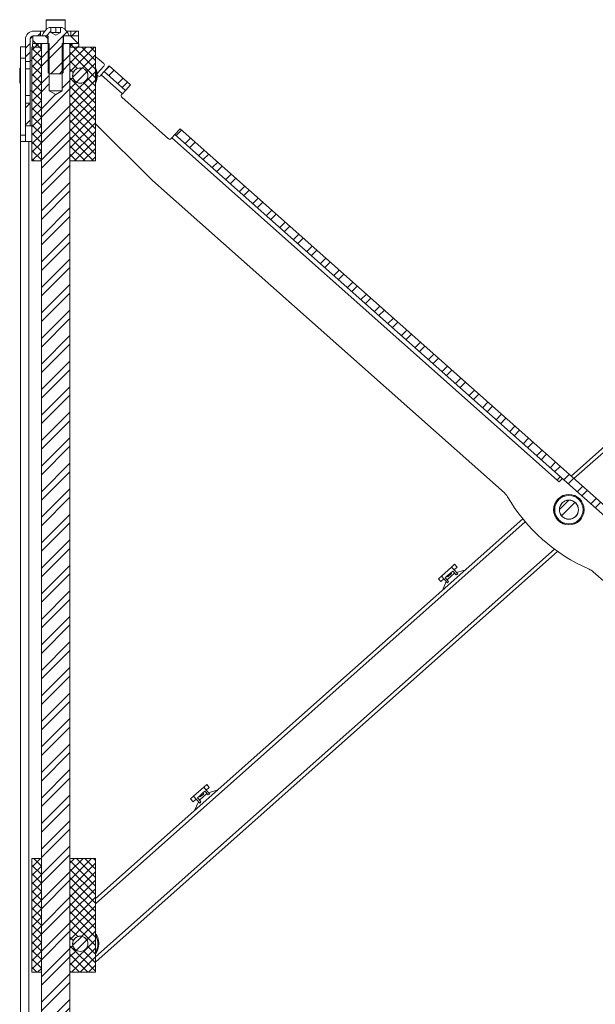
# Paper-space layout 'Sheet2' of a CAD drawing. Units: millimetres. Extents: x 48 to 4824, y 238 to 3947.
# Drawn here: x 2130 to 2434, y 1588 to 2108 of the extents above; entities that cross this region are included whole.
import ezdxf

# ---------------------------------------------------------------- set-up
doc = ezdxf.new("R2010")
doc.units = ezdxf.units.MM

psp = doc.layouts.new('Sheet2')

# ---------------------------------------------------------------- hatches: boundary and pattern name
at = {"linetype": 'Continuous', "lineweight": 0}
h = psp.add_hatch(dxfattribs=at)
h.set_pattern_fill('ANSI32', angle=3e-322, style=0)
edge = h.paths.add_edge_path(flags=0)
edge.add_line((2137.69, 2099.47), (2141.29, 2099.47))
edge.add_line((2141.29, 2099.47), (2141.29, 2101.97))
edge.add_line((2141.29, 2101.97), (2137.69, 2101.97))
edge.add_arc((2137.69, 2097.57), 4.4, 90, 180)
edge.add_line((2133.29, 2097.57), (2133.29, 2085.97))
edge.add_line((2133.29, 2085.97), (2135.79, 2085.97))
edge.add_line((2135.79, 2085.97), (2135.79, 2097.57))
edge.add_arc((2137.69, 2097.57), 1.9, 90, 180, ccw=False)
h = psp.add_hatch(dxfattribs=at)
h.set_pattern_fill('ANSI32', angle=90, style=0)
h.paths.add_polyline_path([(2137.29, 2095.47), (2145.19, 2095.47), (2145.19, 2099.47), (2137.29, 2099.47)], flags=0)
h = psp.add_hatch(dxfattribs=at)
h.set_pattern_fill('ANSI32', style=0)
edge = h.paths.add_edge_path(flags=0)
edge.add_line((2145.29, 2080.16), (2145.98, 2079.47))
edge.add_line((2145.98, 2079.47), (2152.6, 2079.47))
edge.add_line((2152.6, 2079.47), (2153.29, 2080.16))
edge.add_line((2153.29, 2080.16), (2153.29, 2099.07))
edge.add_arc((2153.69, 2099.07), 0.4, 90, 180, ccw=False)
edge.add_line((2153.69, 2099.47), (2156.29, 2099.47))
edge.add_line((2156.29, 2099.47), (2156.29, 2099.85))
edge.add_arc((2149.29, 2097.28), 7.45, 20.0947, 61.9941)
edge.add_line((2152.79, 2103.87), (2151.79, 2103.87))
edge.add_line((2151.79, 2103.87), (2151.79, 2101.27))
edge.add_line((2151.79, 2101.27), (2149.29, 2099.82))
edge.add_line((2149.29, 2099.82), (2146.79, 2101.27))
edge.add_line((2146.79, 2101.27), (2146.79, 2103.87))
edge.add_line((2146.79, 2103.87), (2145.79, 2103.87))
edge.add_arc((2149.29, 2097.28), 7.45, 118.0059, 159.9053)
edge.add_line((2142.29, 2099.85), (2142.29, 2099.47))
edge.add_line((2142.29, 2099.47), (2144.89, 2099.47))
edge.add_arc((2144.89, 2099.07), 0.4, 0, 90, ccw=False)
edge.add_line((2145.29, 2099.07), (2145.29, 2080.16))
h = psp.add_hatch(dxfattribs=at)
h.set_pattern_fill('ANSI32', angle=90, style=0)
h.paths.add_polyline_path([(2161.29, 2099.47), (2153.39, 2099.47), (2153.39, 2095.47), (2161.29, 2095.47)], flags=0)
h = psp.add_hatch(dxfattribs=at)
h.set_pattern_fill('ANSI32', angle=3e-322, style=0)
h.paths.add_polyline_path([(2161.29, 2101.97), (2157.29, 2101.97), (2157.29, 2099.47), (2161.29, 2099.47)], flags=0)
h = psp.add_hatch(dxfattribs=at)
h.set_pattern_fill('ANSI37', angle=3e-322, style=0)
h.paths.add_polyline_path([(2137.04, 2093.97), (2137.54, 2093.47), (2141.54, 2093.47), (2141.54, 2095.47), (2137.54, 2095.47), (2137.04, 2094.97)], flags=0)
h = psp.add_hatch(dxfattribs=at)
h.set_pattern_fill('ANSI32', angle=3e-322, style=0)
h.paths.add_polyline_path([(2156.29, 1370.47), (2156.79, 1370.97), (2156.79, 2094.97), (2156.29, 2095.47), (2152.69, 2095.47), (2152.69, 2070.47), (2149.29, 2068.42), (2145.89, 2070.47), (2145.89, 2095.47), (2142.29, 2095.47), (2141.79, 2094.97), (2141.79, 1370.97), (2142.29, 1370.47), (2145.89, 1370.47), (2145.89, 1395.47), (2149.29, 1397.51), (2152.69, 1395.47), (2152.69, 1370.47)], flags=0)
h = psp.add_hatch(dxfattribs=at)
h.set_pattern_fill('ANSI37', angle=3e-322, style=0)
h.paths.add_polyline_path([(2157.04, 2095.47), (2157.04, 2093.47), (2161.04, 2093.47), (2161.54, 2093.97), (2161.54, 2094.97), (2161.04, 2095.47)], flags=0)
h = psp.add_hatch(dxfattribs=at)
h.set_pattern_fill('ANSI37', angle=3e-322, style=0)
h.paths.add_polyline_path([(2141.74, 2093.47), (2136.79, 2093.47), (2136.79, 2033.47), (2141.74, 2033.47)], flags=0)
h = psp.add_hatch(dxfattribs=at)
h.set_pattern_fill('ANSI37', angle=3e-322, style=0)
h.paths.add_polyline_path([(2156.84, 2033.47), (2170.29, 2033.47), (2170.29, 2093.47), (2156.84, 2093.47)], flags=0)
edge = h.paths.add_edge_path(flags=0)
edge.add_arc((2162.29, 2078.47), 4.05, 0, 360)
h = psp.add_hatch(dxfattribs=at)
h.set_pattern_fill('ANSI32', angle=3e-322, style=0)
h.paths.add_polyline_path([(2188.78, 2073.67), (2177.56, 2083.62), (2174.91, 2080.63), (2186.13, 2070.67)], flags=0)
h = psp.add_hatch(dxfattribs=at)
h.set_pattern_fill('ANSI32', angle=3e-322, style=0)
edge = h.paths.add_edge_path(flags=0)
edge.add_arc((2162.29, 2078.47), 4, 0, 360)
h = psp.add_hatch(dxfattribs=at)
h.set_pattern_fill('ANSI32', angle=3e-322, style=0)
h.paths.add_polyline_path([(2133.29, 2063.97), (2133.29, 2051.97), (2135.79, 2051.97), (2135.79, 2063.97)], flags=0)
h = psp.add_hatch(dxfattribs=at)
h.set_pattern_fill('ANSI32', angle=3e-322, style=0)
h.paths.add_polyline_path([(2638.22, 1674.66), (2214.96, 2050.43), (2212.3, 2047.44), (2635.57, 1671.67)], flags=0)
h = psp.add_hatch(dxfattribs=at)
h.set_pattern_fill('ANSI32', angle=3e-322, style=0)
edge = h.paths.add_edge_path(flags=0)
edge.add_arc((2420.29, 1849.42), 5, 0, 360)
h = psp.add_hatch(dxfattribs=at)
h.set_pattern_fill('ANSI37', angle=3e-322, style=0)
h.paths.add_polyline_path([(2141.74, 1665.38), (2136.79, 1665.38), (2136.79, 1605.38), (2141.74, 1605.38)], flags=0)
h = psp.add_hatch(dxfattribs=at)
h.set_pattern_fill('ANSI37', angle=3e-322, style=0)
h.paths.add_polyline_path([(2156.84, 1605.38), (2170.29, 1605.38), (2170.29, 1665.38), (2156.84, 1665.38)], flags=0)
edge = h.paths.add_edge_path(flags=0)
edge.add_arc((2162.29, 1620.38), 4.05, 0, 360)
h = psp.add_hatch(dxfattribs=at)
h.set_pattern_fill('ANSI32', style=0)
edge = h.paths.add_edge_path(flags=0)
edge.add_arc((2162.29, 1620.38), 4, 0, 360)

# ---------------------------------------------------------------- linework, layer by layer
at = {"color": 7, "linetype": 'Continuous', "lineweight": 0}
for p, q in [((2144.29, 2107.67), (2144.29, 2102.81)), ((2144.59, 2107.97), (2153.99, 2107.97)), ((2154.29, 2102.81), (2154.29, 2107.67)), ((2136.59, 2099.07), (2137.29, 2099.26)), ((2137.29, 2095.47), (2137.29, 2099.47)), ((2137.29, 2099.47), (2145.19, 2099.47)), ((2137.69, 2101.97), (2141.29, 2101.97)), ((2137.69, 2099.47), (2141.29, 2099.47)), ((2141.29, 2099.47), (2141.29, 2101.97)), ((2143.49, 2101.97), (2141.29, 2101.97)), ((2142.29, 2099.85), (2142.29, 2099.47)), ((2142.29, 2099.47), (2144.89, 2099.47)), ((2145.19, 2095.47), (2145.19, 2099.47)), ((2145.29, 2099.07), (2145.29, 2080.16)), ((2145.79, 2103.87), (2146.79, 2103.87)), ((2146.79, 2103.87), (2146.79, 2101.27)), ((2146.79, 2103.87), (2149.29, 2103.87)), ((2146.79, 2101.27), (2149.29, 2099.82)), ((2148.04, 2101.27), (2146.79, 2101.27)), ((2150.54, 2101.27), (2148.04, 2101.27)), ((2149.29, 2101.27), (2149.29, 2103.87)), ((2149.29, 2103.87), (2151.79, 2103.87)), ((2149.29, 2099.82), (2151.79, 2101.27)), ((2151.79, 2101.27), (2150.54, 2101.27)), ((2151.79, 2101.27), (2151.79, 2103.87)), ((2151.79, 2103.87), (2152.79, 2103.87)), ((2153.29, 2080.16), (2153.29, 2099.07)), ((2153.39, 2099.47), (2153.39, 2095.47)), ((2153.39, 2099.47), (2161.29, 2099.47)), ((2153.69, 2099.47), (2156.29, 2099.47)), ((2157.29, 2101.97), (2155.09, 2101.97)), ((2156.29, 2099.47), (2156.29, 2099.85)), ((2157.29, 2101.97), (2157.29, 2099.47)), ((2157.29, 2101.97), (2161.29, 2101.97)), ((2157.29, 2099.47), (2161.29, 2099.47)), ((2161.29, 2101.97), (2161.29, 2099.47)), ((2161.29, 2099.47), (2161.29, 2095.47)), ((2130.79, 2093.72), (2133.29, 2093.72)), ((2130.79, 2087.72), (2130.79, 2093.72)), ((2133.29, 2085.97), (2133.29, 2097.57)), ((2135.79, 2085.97), (2135.79, 2097.57)), ((2137.04, 2094.97), (2137.54, 2095.47)), ((2137.04, 2094.97), (2137.04, 2093.97)), ((2137.54, 2093.47), (2137.04, 2093.97)), ((2137.29, 2095.47), (2145.19, 2095.47)), ((2137.54, 2095.47), (2141.54, 2095.47)), ((2141.54, 2095.47), (2141.54, 2093.47)), ((2141.79, 2094.97), (2142.29, 2095.47)), ((2141.79, 2094.97), (2141.79, 1370.97)), ((2142.29, 2095.47), (2145.89, 2095.47)), ((2145.89, 2070.47), (2145.89, 2095.47)), ((2152.69, 2095.47), (2152.69, 2070.47)), ((2152.69, 2095.47), (2156.29, 2095.47)), ((2153.39, 2095.47), (2161.29, 2095.47)), ((2156.29, 2095.47), (2156.79, 2094.97)), ((2156.79, 1370.97), (2156.79, 2094.97)), ((2157.04, 2093.47), (2157.04, 2095.47)), ((2157.04, 2095.47), (2161.04, 2095.47)), ((2161.04, 2095.47), (2161.54, 2094.97)), ((2161.54, 2093.97), (2161.04, 2093.47)), ((2161.54, 2093.97), (2161.54, 2094.97)), ((2136.79, 2093.47), (2136.79, 2033.47)), ((2136.79, 2093.47), (2141.74, 2093.47)), ((2137.54, 2093.47), (2141.54, 2093.47)), ((2141.74, 2093.47), (2141.74, 2033.47)), ((2141.79, 2093.47), (2141.74, 2093.47)), ((2156.84, 2093.47), (2156.79, 2093.47)), ((2156.84, 2033.47), (2156.84, 2093.47)), ((2156.84, 2093.47), (2170.29, 2093.47)), ((2157.04, 2093.47), (2161.04, 2093.47)), ((2170.29, 2033.47), (2170.29, 2093.47)), ((2133.29, 2087.72), (2130.79, 2087.72)), ((2130.79, 2046.97), (2130.79, 2087.72)), ((2133.29, 2085.97), (2135.79, 2085.97)), ((2133.29, 2085.97), (2133.29, 2081.97)), ((2136.79, 2086.47), (2135.79, 2086.47)), ((2135.79, 2085.97), (2135.79, 2081.97)), ((2174.74, 2083.46), (2171.42, 2079.72)), ((2172.41, 2086.86), (2174.66, 2084.87)), ((2177.56, 2083.62), (2174.91, 2080.63)), ((2177.56, 2083.62), (2188.78, 2073.67)), ((2130.79, 2082.47), (2130.29, 2082.47)), ((2130.29, 2078.47), (2130.29, 2082.47)), ((2130.29, 2074.47), (2130.29, 2078.47)), ((2135.79, 2081.97), (2133.29, 2081.97)), ((2133.29, 2081.97), (2133.29, 2067.97)), ((2135.79, 2081.97), (2135.79, 2067.97)), ((2145.29, 2080.16), (2145.98, 2079.47)), ((2145.98, 2079.47), (2152.6, 2079.47)), ((2152.6, 2079.47), (2153.29, 2080.16)), ((2172.92, 2078.39), (2173.29, 2078.81)), ((2174.91, 2080.63), (2173.29, 2078.81)), ((2173.29, 2078.81), (2184.51, 2068.85)), ((2174.91, 2080.63), (2186.13, 2070.67)), ((2130.29, 2074.47), (2130.79, 2074.47)), ((2162.17, 2074.42), (2162.17, 2074.47)), ((2162.4, 2074.47), (2162.4, 2074.42)), ((2186.13, 2070.67), (2188.78, 2073.67)), ((2655.78, 2075.2), (2421.42, 1867.14)), ((2135.79, 2067.97), (2133.29, 2067.97)), ((2133.29, 2067.97), (2133.29, 2063.97)), ((2135.79, 2070.47), (2136.79, 2070.47)), ((2135.79, 2067.97), (2135.79, 2063.97)), ((2149.29, 2068.42), (2145.89, 2070.47)), ((2152.69, 2070.47), (2145.89, 2070.47)), ((2152.69, 2070.47), (2149.29, 2068.42)), ((2184.51, 2068.85), (2184.13, 2068.43)), ((2184.51, 2068.85), (2186.13, 2070.67)), ((2135.79, 2063.97), (2133.29, 2063.97)), ((2133.29, 2051.97), (2133.29, 2063.97)), ((2135.79, 2051.97), (2135.79, 2063.97)), ((2184.22, 2067.02), (2208.9, 2045.11)), ((2200.12, 2023.5), (2170.29, 2053.04)), ((2130.79, 2043.78), (2130.79, 2046.97)), ((2130.79, 2046.97), (2133.29, 2046.97)), ((2135.79, 2051.97), (2133.29, 2051.97)), ((2133.29, 2046.97), (2133.29, 2051.97)), ((2133.29, 2046.97), (2133.29, 2043.78)), ((2136.79, 2051.97), (2135.79, 2051.97)), ((2212.3, 2047.44), (2210.68, 2045.61)), ((2214.96, 2050.43), (2212.3, 2047.44)), ((2212.3, 2047.44), (2635.57, 1671.67)), ((2214.96, 2050.43), (2638.22, 1674.66)), ((2130.84, 2043.72), (2130.79, 2043.78)), ((2130.79, 1421.15), (2130.79, 2043.78)), ((2130.84, 2043.72), (2135.19, 2043.72)), ((2135.19, 2043.72), (2135.19, 1421.22)), ((2135.19, 2043.72), (2136.79, 2043.72)), ((2210.31, 2045.19), (2210.68, 2045.61)), ((2210.68, 2045.61), (2414.09, 1865.03)), ((2136.79, 2033.47), (2141.74, 2033.47)), ((2141.79, 2033.47), (2141.74, 2033.47)), ((2156.84, 2033.47), (2156.79, 2033.47)), ((2156.84, 2033.47), (2170.29, 2033.47)), ((2386.25, 1858.24), (2200.44, 2023.2)), ((2415.71, 1866.86), (2414.09, 1865.03)), ((2416.83, 1865.86), (2415.21, 1864.04)), ((2414.09, 1865.03), (2415.21, 1864.04)), ((2395.97, 1844.55), (2170.29, 1644.2)), ((2420.13, 1844.37), (2420.13, 1844.42)), ((2420.44, 1844.42), (2420.44, 1844.37)), ((2414.31, 1827.4), (2170.59, 1611.03)), ((2358.33, 1819.16), (2352.98, 1814.41)), ((2358.33, 1819.16), (2359.96, 1820.6)), ((2359.66, 1817.66), (2358.33, 1819.16)), ((2361.28, 1819.11), (2359.66, 1817.66)), ((2361.28, 1819.11), (2359.96, 1820.6)), ((2351.36, 1812.97), (2352.98, 1814.41)), ((2352.98, 1814.41), (2354.31, 1812.91)), ((2355.02, 1813.55), (2356.05, 1814.46)), ((2355.02, 1813.55), (2356.76, 1811.59)), ((2359.94, 1815.91), (2356.02, 1812.42)), ((2356.05, 1814.46), (2357.92, 1816.12)), ((2356.05, 1814.46), (2356.44, 1814.01)), ((2356.44, 1814.01), (2358.31, 1815.67)), ((2358.95, 1817.03), (2357.92, 1816.12)), ((2358.31, 1815.67), (2357.92, 1816.12)), ((2360.69, 1815.07), (2358.95, 1817.03)), ((2359.66, 1817.66), (2361.56, 1815.52)), ((2360.69, 1815.07), (2361.56, 1815.52)), ((2365.81, 1817.77), (2360.91, 1816.26)), ((2635.27, 1637.17), (2433.08, 1816.67)), ((2351.36, 1812.97), (2352.68, 1811.47)), ((2354.31, 1812.91), (2352.68, 1811.47)), ((2355.55, 1811.5), (2353.47, 1806.82)), ((2356.21, 1810.77), (2354.31, 1812.91)), ((2356.21, 1810.77), (2356.76, 1811.59)), ((2227.46, 1702.98), (2229.09, 1704.42)), ((2230.42, 1702.92), (2229.09, 1704.42)), ((2227.46, 1702.98), (2222.11, 1698.23)), ((2229.07, 1699.73), (2225.15, 1696.24)), ((2225.18, 1698.28), (2227.05, 1699.94)), ((2225.57, 1697.83), (2227.44, 1699.49)), ((2228.08, 1700.85), (2227.05, 1699.94)), ((2227.44, 1699.49), (2227.05, 1699.94)), ((2228.79, 1701.48), (2227.46, 1702.98)), ((2229.82, 1698.89), (2228.08, 1700.85)), ((2230.42, 1702.92), (2228.79, 1701.48)), ((2228.79, 1701.48), (2230.69, 1699.34)), ((2229.82, 1698.89), (2230.69, 1699.34)), ((2234.94, 1701.59), (2230.04, 1700.08)), ((2220.49, 1696.78), (2222.11, 1698.23)), ((2220.49, 1696.78), (2221.82, 1695.29)), ((2223.44, 1696.73), (2221.82, 1695.29)), ((2222.11, 1698.23), (2223.44, 1696.73)), ((2224.68, 1695.32), (2222.6, 1690.64)), ((2225.34, 1694.59), (2223.44, 1696.73)), ((2224.15, 1697.36), (2225.18, 1698.28)), ((2224.15, 1697.36), (2225.89, 1695.41)), ((2225.18, 1698.28), (2225.57, 1697.83)), ((2225.34, 1694.59), (2225.89, 1695.41)), ((2136.79, 1665.38), (2136.79, 1605.38)), ((2141.74, 1665.38), (2136.79, 1665.38)), ((2141.74, 1665.38), (2141.74, 1605.38)), ((2141.74, 1665.38), (2141.79, 1665.38)), ((2156.79, 1665.38), (2156.84, 1665.38)), ((2156.84, 1605.38), (2156.84, 1665.38)), ((2170.29, 1665.38), (2156.84, 1665.38)), ((2170.29, 1605.38), (2170.29, 1665.38)), ((2170.29, 1611.37), (2170.59, 1611.03)), ((2141.74, 1605.38), (2136.79, 1605.38)), ((2141.74, 1605.38), (2141.79, 1605.38)), ((2156.79, 1605.38), (2156.84, 1605.38)), ((2170.29, 1605.38), (2156.84, 1605.38))]:
    psp.add_line(p, q, dxfattribs=at)
at = {"color": 8, "linetype": 'Continuous', "lineweight": 0}
for p, q in [((2154.29, 2107.67), (2144.29, 2107.67)), ((2657.11, 2073.7), (2422.92, 1865.8)), ((2397.25, 1843.01), (2170.29, 1641.52)), ((2412.65, 1828.6), (2170.29, 1613.44))]:
    psp.add_line(p, q, dxfattribs=at)
at = {"color": 7, "linetype": 'Continuous', "lineweight": 0, "flags": 128}
for points in [[(2172.41, 2086.86), (2170.73, 2088.11), (2170.29, 2088.37)], [(2170.79, 2078.47), (2170.6, 2080.23), (2170.29, 2081.34)], [(2170.29, 2075.59), (2170.6, 2076.7), (2170.79, 2078.47)], [(2171.24, 2079.41), (2171.31, 2079.56), (2171.42, 2079.72)], [(2171.51, 2078.31), (2171.37, 2078.45), (2171.29, 2078.58)]]:
    psp.add_lwpolyline(points, dxfattribs=at)
at = {"color": 7, "linetype": 'Continuous', "lineweight": 0}
for centre, radius in [((2162.29, 2078.47), 4.05), ((2162.29, 2078.47), 4), ((2420.29, 1849.42), 8.05), ((2420.29, 1849.42), 8), ((2420.29, 1849.42), 7.5), ((2420.29, 1849.42), 5.05), ((2420.29, 1849.42), 5), ((2162.29, 1620.38), 4.05), ((2162.29, 1620.38), 4)]:
    psp.add_circle(centre, radius, dxfattribs=at)
for centre, radius, start, end in [((2144.59, 2107.67), 0.3, 90, 180), ((2153.99, 2107.67), 0.3, 0, 90), ((2137.69, 2097.57), 4.4, 90, 180), ((2137.69, 2097.57), 1.9, 90, 180), ((2149.29, 2097.28), 7.45, 118.0059, 159.9053), ((2144.89, 2099.07), 0.4, 0, 90), ((2149.29, 2097.28), 7.45, 20.0947, 61.9941), ((2153.69, 2099.07), 0.4, 90, 180), ((2173.99, 2084.12), 1, 318.4024, 48.4024), ((2162.29, 2078.47), 9, 0, 27.266), ((2162.29, 2078.47), 9, 332.734, 0), ((2172.17, 2079.05), 1, 228.4024, 318.4024), ((2184.88, 2067.77), 1, 138.4024, 228.4024), ((2209.56, 2045.86), 1, 228.4024, 318.4024), ((2205.75, 2029.18), 8, 225.2803, 228.4024), ((2380.94, 1852.26), 8, 30.2532, 48.4024), ((2467.76, 1902.89), 92.5, 210.2532, 246.5516), ((2427.76, 1810.69), 8, 48.4024, 66.5516), ((2162.29, 1620.38), 9.75, 353.7807, 34.8638), ((2162.29, 1620.38), 9.25, 353.7807, 30.1327), ((2162.29, 1620.38), 9.25, 329.8673, 353.7807), ((2162.29, 1620.38), 9.75, 325.1362, 353.7807)]:
    psp.add_arc(centre, radius, start, end, dxfattribs=at)
psp.add_open_spline([(2135.79, 2097.57), (2135.82, 2097.72), (2135.87, 2098.02), (2136.31, 2098.47), (2136.82, 2098.83), (2137.18, 2099.05), (2137.29, 2099.12)], degree=3, knots=[0, 0, 0, 0, 0.289866, 0.579732, 0.869598, 1, 1, 1, 1], dxfattribs=at)

doc.saveas('drawing.dxf')
